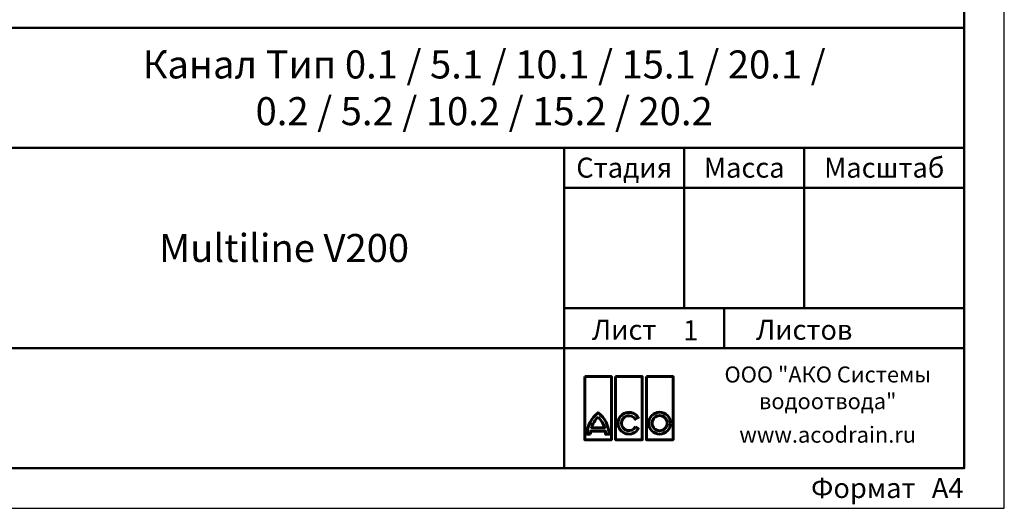
# Model space of a CAD drawing. Units: millimetres. Extents: x -2101 to 11134, y -712 to 9168.
# Drawn here: x -1232 to -1, y -712 to -102 of the extents above; entities that cross this region are included whole.
import ezdxf
from ezdxf.enums import TextEntityAlignment as Align

# ---------------------------------------------------------------- set-up
doc = ezdxf.new("R2010")
doc.units = ezdxf.units.MM
doc.header["$LTSCALE"] = 2.2
doc.layers.add('ACO drain', color=7, linetype='Continuous')
doc.layers.add('Viditelná tenká (ISO)', color=7, linetype='Continuous', lineweight=9)
doc.styles.get("Standard").update_dxf_attribs({"font": 'tahoma.ttf'})

# ---------------------------------------------------------------- blocks, each defined once
blk = doc.blocks.new('для изделий')
at = {"layer": 'ACO drain', "lineweight": 50}
for p, q in [((-185, 40), (0, 40)), ((-50, 40), (-50, 0)), ((-35, 40), (-35, 20)), ((-20, 40), (-20, 20)), ((-50, 35), (0, 35)), ((-50, 20), (0, 20)), ((-30, 20), (-30, 15)), ((-120, 15), (0, 15))]:
    blk.add_line(p, q, dxfattribs=at)
blk.add_lwpolyline([(0, 0), (-185, 0), (-185, 55), (0, 55)], close=True, dxfattribs=at)
at = {"layer": 'ACO drain', "color": 1, "lineweight": 60}
for points in [[(-47.42, 11.44), (-47.42, 3.56), (-44.1, 3.56), (-44.1, 11.44)], [(-43.58, 11.44), (-43.58, 3.56), (-40.25, 3.56), (-40.25, 11.44)], [(-39.73, 11.44), (-39.73, 3.56), (-36.4, 3.56), (-36.4, 11.44)]]:
    blk.add_lwpolyline(points, close=True, dxfattribs=at)
for points in [[(-46.7, 4.25, -0.032324), (-46.67, 4.63), (-44.85, 4.63, -0.032324), (-44.82, 4.25), (-44.4, 4.25, 0.23696), (-45.76, 6.92, 0.23696), (-47.12, 4.25)], [(-45.76, 6.38, -0.136992), (-44.93, 5.05), (-46.58, 5.05, -0.136992)], [(-41.1, 5.16, -3.664441), (-41.11, 6.11), (-40.75, 6.32, 3.685001), (-40.74, 4.95)]]:
    blk.add_lwpolyline(points, format="xyb", close=True, dxfattribs=at)
for radius in [1.36, 0.94]:
    blk.add_circle((-38.07, 5.63), radius, dxfattribs=at)
at = {"layer": 'ACO drain'}
for s, p in [('Стадия', (-42.5, 35.5)), ('Масса', (-27.5, 35.5)), ('Масштаб', (-10, 35.5)), ('Лист', (-42.5, 15.26)), ('Листов', (-20, 15.26)), ('Формат', (-12.62, -4.5))]:
    blk.add_text(s, height=2.5, dxfattribs=at).set_placement(p, align=Align.BOTTOM_CENTER)
at = {"layer": 'ACO drain', "color": 7, "insert": (-17.07, 10.04), "char_height": 2, "attachment_point": 5}
blk.add_mtext_dynamic_manual_height_columns('ООО "АКО Системы водоотвода"', width=34.1301, gutter_width=12.5, heights=[0], dxfattribs=at)
at = {"layer": 'ACO drain', "color": 5, "insert": (-17.07, 4.19), "char_height": 2, "attachment_point": 5}
blk.add_mtext_dynamic_manual_height_columns('www.acodrain.ru', width=34.1301, gutter_width=12.5, heights=[0], dxfattribs=at)
blk = doc.blocks.new('А4')
at = {"layer": 'ACO drain', "lineweight": 50}
blk.add_lwpolyline([(-3357.9, 15515.4), (-1507.9, 15515.4), (-1507.9, 12645.4), (-3357.9, 12645.4)], close=True, dxfattribs=at)
at = {"layer": 'Defpoints'}
blk.add_lwpolyline([(-1457.9, 12595.4), (-1457.9, 15565.4), (-3557.9, 15565.4), (-3557.9, 12595.4)], close=True, dxfattribs=at)
blk = doc.blocks.new('A$C7C237456')
at = {"layer": 'Viditelná tenká (ISO)'}
blk.add_blockref('А4', (1457.9, -12595.4), dxfattribs=at)
at = {"layer": 'ACO drain'}
blk.add_text('А4', height=25, dxfattribs=at).set_placement((-70.8, 5), align=Align.BOTTOM_CENTER)

msp = doc.modelspace()

# ---------------------------------------------------------------- block references
at = {"layer": 'ACO drain', "xscale": 10, "yscale": 10, "zscale": 10}
msp.add_blockref('для изделий', (-51.3882, -662.25801), dxfattribs=at)
at = {"layer": 'Viditelná tenká (ISO)'}
msp.add_blockref('A$C7C237456', (-1.3882, -712.25801), dxfattribs=at)

# ---------------------------------------------------------------- texts
at = {"layer": 'ACO drain', "color": 6, "char_height": 35, "attachment_point": 5}
for s, width, insert in [('{\\fArial|b0|i0|c204|p34;\\C0;Канал Тип 0.1 / 5.1 / 10.1 / 15.1 / 20.1 / \\P0.2 / 5.2 / 10.2 / 15.2 / 20.2}', 886.0561363, (-651.3882, -187.25801)), ('Multiline V200', 654.0580592, (-901.3882, -387.25801))]:
    msp.add_mtext_dynamic_manual_height_columns(s, width=width, gutter_width=12.5, heights=[0], dxfattribs=dict(at, insert=insert))
at = {"layer": 'ACO drain', "color": 2, "insert": (-393.26879, -489.93737), "char_height": 25, "attachment_point": 5}
msp.add_mtext_dynamic_manual_height_columns('1', width=14.8458286, gutter_width=12.5, heights=[2.46991], dxfattribs=at)

doc.saveas('drawing.dxf')
